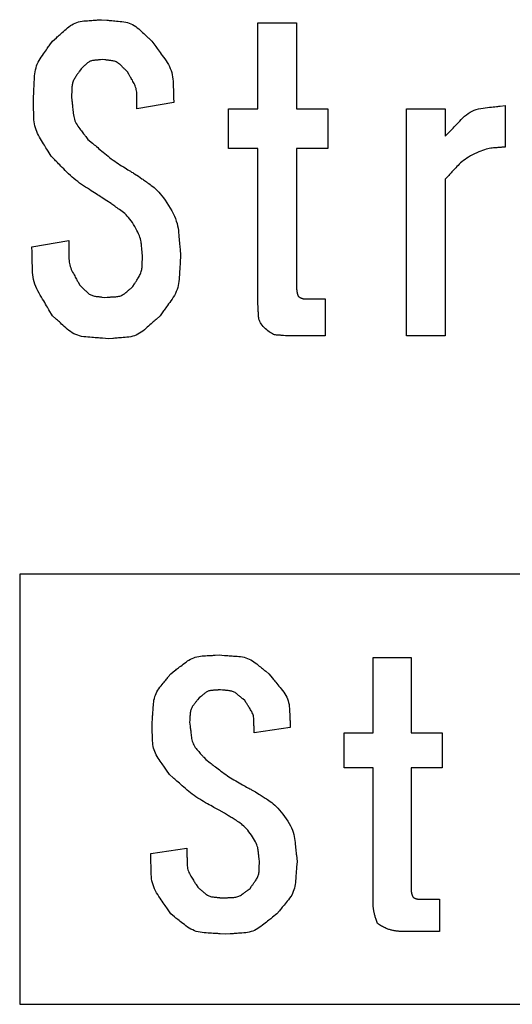
# Model space of a CAD drawing. Units: millimetres. Extents: x 36 to 806, y 2 to 571.
# Drawn here: x 384 to 387, y 385 to 390 of the extents above; entities that cross this region are included whole.
import ezdxf

# ---------------------------------------------------------------- set-up
doc = ezdxf.new("R2010")
doc.units = ezdxf.units.MM
doc.header["$LTSCALE"] = 0.5
doc.layers.add('12', color=136, linetype='Continuous', lineweight=9)

msp = doc.modelspace()

# ---------------------------------------------------------------- linework, layer by layer
at = {"layer": '12', "color": 136, "linetype": 'Continuous', "lineweight": 25}
for p, q in [((385.6886, 389.8623), (385.6886, 390.3016)), ((385.6886, 390.3016), (385.8867, 390.3016)), ((385.8867, 390.3016), (385.8867, 389.8623)), ((385.2592, 389.8937), (385.071, 389.8623)), ((385.5381, 389.6581), (385.5381, 389.8623)), ((385.5381, 389.8623), (385.6886, 389.8623)), ((385.8867, 389.8623), (386.047, 389.8623)), ((386.047, 389.8623), (386.047, 389.6581)), ((386.4485, 388.7015), (386.4485, 389.8623)), ((386.4485, 389.8623), (386.6466, 389.8623)), ((386.6466, 389.8623), (386.6466, 389.7212)), ((386.9534, 389.878), (386.9534, 389.6663)), ((385.6886, 389.6581), (385.5381, 389.6581)), ((385.6886, 388.8663), (385.6886, 389.6581)), ((386.047, 389.6581), (385.8867, 389.6581)), ((385.8867, 389.6581), (385.8867, 388.9447)), ((386.6466, 389.5015), (386.6466, 388.7015)), ((384.5342, 389.1565), (384.7224, 389.1878)), ((385.9285, 388.8898), (386.0331, 388.8898)), ((386.0331, 388.8898), (386.0331, 388.7015)), ((386.0331, 388.7015), (385.8309, 388.7015)), ((386.6466, 388.7015), (386.4485, 388.7015)), ((394.4714, 387.4829), (384.4714, 387.4829)), ((384.4714, 387.4829), (384.4714, 385.2829)), ((386.2775, 386.6712), (386.2775, 387.0555)), ((386.2775, 387.0555), (386.4724, 387.0555)), ((386.4724, 387.0555), (386.4724, 386.6712)), ((385.8548, 386.6986), (385.6695, 386.6712)), ((386.1293, 386.6712), (386.2775, 386.6712)), ((386.1293, 386.4925), (386.1293, 386.6712)), ((386.4724, 386.6712), (386.6303, 386.6712)), ((386.6303, 386.6712), (386.6303, 386.4925)), ((386.2775, 386.4925), (386.1293, 386.4925)), ((386.2775, 385.7996), (386.2775, 386.4925)), ((386.4724, 386.4925), (386.4724, 385.8682)), ((386.6303, 386.4925), (386.4724, 386.4925)), ((385.141, 386.0535), (385.3263, 386.081)), ((386.5136, 385.8202), (386.6165, 385.8202)), ((386.6165, 385.8202), (386.6165, 385.6555)), ((386.6165, 385.6555), (386.4175, 385.6555)), ((384.4714, 385.2829), (394.4714, 385.2829))]:
    msp.add_line(p, q, dxfattribs=at)
for points in [[(384.6388, 390.2074), (384.659, 390.2253), (384.6632, 390.229), (384.6678, 390.233), (384.6726, 390.2373), (384.6778, 390.2418), (384.6833, 390.2467), (384.6891, 390.2518), (384.6952, 390.2572), (384.7017, 390.2629), (384.7085, 390.2689), (384.7156, 390.2751), (384.7229, 390.2813), (384.7305, 390.2868), (384.7384, 390.2918), (384.7464, 390.2962), (384.7547, 390.3), (384.7632, 390.3033), (384.772, 390.306), (384.781, 390.3081), (384.7902, 390.3096), (384.7997, 390.3106), (384.809, 390.3113), (384.8177, 390.312), (384.826, 390.3126), (384.8337, 390.3131), (384.8408, 390.3136), (384.8475, 390.3141), (384.8535, 390.3146), (384.8591, 390.315), (384.8641, 390.3154), (384.8686, 390.3157), (384.8897, 390.3172)], [(384.8897, 390.3172), (384.9173, 390.3147), (384.9231, 390.3142), (384.9292, 390.3136), (384.9358, 390.313), (384.9429, 390.3124), (384.9504, 390.3117), (384.9583, 390.311), (384.9666, 390.3102), (384.9754, 390.3094), (384.9846, 390.3086), (384.9942, 390.3077), (385.004, 390.3065), (385.0134, 390.3048), (385.0226, 390.3024), (385.0316, 390.2995), (385.0403, 390.296), (385.0487, 390.292), (385.0568, 390.2873), (385.0647, 390.2821), (385.0723, 390.2763), (385.0797, 390.27), (385.0867, 390.2635), (385.0933, 390.2574), (385.0996, 390.2517), (385.1054, 390.2463), (385.1108, 390.2414), (385.1158, 390.2368), (385.1204, 390.2325), (385.1246, 390.2287), (385.1284, 390.2252), (385.1318, 390.2221), (385.1477, 390.2074)], [(384.5412, 389.9172), (384.5429, 389.947), (384.5433, 389.9532), (384.5437, 389.9598), (384.5441, 389.9669), (384.5446, 389.9745), (384.545, 389.9826), (384.5456, 389.9911), (384.5461, 390.0001), (384.5467, 390.0095), (384.5472, 390.0195), (384.5479, 390.0298), (384.5488, 390.0404), (384.5502, 390.0507), (384.5522, 390.0608), (384.5548, 390.0708), (384.5579, 390.0805), (384.5615, 390.09), (384.5657, 390.0994), (384.5704, 390.1085), (384.5757, 390.1174), (384.5815, 390.1262), (384.5874, 390.1346), (384.593, 390.1425), (384.5982, 390.1499), (384.6031, 390.1569), (384.6077, 390.1634), (384.6119, 390.1693), (384.6158, 390.1748), (384.6193, 390.1798), (384.6225, 390.1844), (384.6254, 390.1884), (384.6388, 390.2074)], [(385.1477, 390.2074), (385.1666, 390.181), (385.1705, 390.1755), (385.1748, 390.1696), (385.1793, 390.1633), (385.1841, 390.1565), (385.1893, 390.1494), (385.1947, 390.1418), (385.2004, 390.1338), (385.2064, 390.1254), (385.2128, 390.1166), (385.2194, 390.1073), (385.2258, 390.0977), (385.2317, 390.088), (385.2368, 390.078), (385.2414, 390.0678), (385.2453, 390.0574), (385.2486, 390.0468), (385.2512, 390.036), (385.2532, 390.025), (385.2546, 390.0138), (385.2553, 390.0023), (385.2557, 389.9911), (385.2561, 389.9805), (385.2565, 389.9706), (385.2568, 389.9613), (385.2571, 389.9527), (385.2574, 389.9447), (385.2577, 389.9373), (385.2579, 389.9306), (385.2581, 389.9246), (385.2583, 389.9192), (385.2592, 389.8937)], [(384.8967, 390.1133), (384.8848, 390.1123), (384.8823, 390.1121), (384.8796, 390.1119), (384.8768, 390.1116), (384.8737, 390.1113), (384.8705, 390.1111), (384.8671, 390.1108), (384.8635, 390.1105), (384.8597, 390.1101), (384.8557, 390.1098), (384.8515, 390.1094), (384.8473, 390.109), (384.8432, 390.1082), (384.8392, 390.1072), (384.8354, 390.106), (384.8316, 390.1045), (384.828, 390.1027), (384.8244, 390.1008), (384.821, 390.0985), (384.8177, 390.096), (384.8146, 390.0933), (384.8115, 390.0905), (384.8087, 390.0878), (384.806, 390.0854), (384.8034, 390.0831), (384.8011, 390.0809), (384.7989, 390.0789), (384.797, 390.0771), (384.7951, 390.0754), (384.7935, 390.0739), (384.792, 390.0726), (384.7852, 390.0663)], [(385.0222, 390.0506), (385.0123, 390.0603), (385.0102, 390.0623), (385.008, 390.0645), (385.0056, 390.0668), (385.0031, 390.0692), (385.0004, 390.0719), (384.9976, 390.0747), (384.9946, 390.0776), (384.9914, 390.0807), (384.9881, 390.0839), (384.9846, 390.0873), (384.981, 390.0906), (384.9773, 390.0936), (384.9734, 390.0964), (384.9694, 390.0989), (384.9653, 390.101), (384.961, 390.1029), (384.9566, 390.1045), (384.952, 390.1058), (384.9473, 390.1069), (384.9425, 390.1076), (384.9378, 390.1082), (384.9333, 390.1088), (384.9291, 390.1093), (384.9252, 390.1098), (384.9216, 390.1102), (384.9182, 390.1106), (384.9151, 390.111), (384.9123, 390.1114), (384.9097, 390.1117), (384.9074, 390.112), (384.8967, 390.1133)], [(384.7852, 390.0663), (384.7771, 390.0542), (384.7754, 390.0518), (384.7736, 390.0491), (384.7716, 390.0462), (384.7696, 390.0431), (384.7674, 390.0399), (384.7651, 390.0364), (384.7626, 390.0328), (384.76, 390.029), (384.7573, 390.025), (384.7545, 390.0208), (384.7517, 390.0164), (384.7492, 390.012), (384.747, 390.0075), (384.745, 390.0029), (384.7433, 389.9982), (384.7419, 389.9934), (384.7407, 389.9886), (384.7398, 389.9837), (384.7391, 389.9786), (384.7387, 389.9735), (384.7385, 389.9685), (384.7383, 389.9638), (384.738, 389.9594), (384.7378, 389.9552), (384.7377, 389.9514), (384.7375, 389.9478), (384.7373, 389.9445), (384.7372, 389.9416), (384.737, 389.9389), (384.7369, 389.9364), (384.7364, 389.9251)], [(385.071, 389.8623), (385.0708, 389.8812), (385.0708, 389.8851), (385.0708, 389.8893), (385.0707, 389.8938), (385.0707, 389.8987), (385.0706, 389.9038), (385.0706, 389.9091), (385.0705, 389.9148), (385.0705, 389.9208), (385.0704, 389.9271), (385.0704, 389.9337), (385.0702, 389.9403), (385.0696, 389.9469), (385.0687, 389.9534), (385.0675, 389.9598), (385.066, 389.9661), (385.0641, 389.9723), (385.062, 389.9784), (385.0594, 389.9844), (385.0566, 389.9904), (385.0534, 389.9962), (385.0502, 390.0018), (385.0472, 390.0072), (385.0443, 390.0121), (385.0416, 390.0168), (385.0391, 390.0211), (385.0368, 390.0251), (385.0347, 390.0288), (385.0328, 390.0321), (385.031, 390.0352), (385.0295, 390.0379), (385.0222, 390.0506)], [(384.6318, 389.6192), (384.6162, 389.6449), (384.613, 389.6502), (384.6095, 389.656), (384.6058, 389.6622), (384.6018, 389.6687), (384.5976, 389.6757), (384.5932, 389.6831), (384.5885, 389.6909), (384.5835, 389.6991), (384.5783, 389.7077), (384.5728, 389.7167), (384.5675, 389.726), (384.5628, 389.7354), (384.5585, 389.745), (384.5548, 389.7548), (384.5516, 389.7646), (384.549, 389.7747), (384.5468, 389.7849), (384.5453, 389.7952), (384.5442, 389.8057), (384.5437, 389.8163), (384.5434, 389.8267), (384.5432, 389.8366), (384.5429, 389.8458), (384.5427, 389.8544), (384.5425, 389.8624), (384.5423, 389.8698), (384.5422, 389.8767), (384.542, 389.8829), (384.5419, 389.8885), (384.5417, 389.8936), (384.5412, 389.9172)], [(384.7364, 389.9251), (384.7386, 389.9024), (384.7391, 389.8976), (384.7396, 389.8926), (384.7401, 389.8871), (384.7407, 389.8813), (384.7413, 389.8752), (384.742, 389.8686), (384.7426, 389.8618), (384.7434, 389.8545), (384.7441, 389.8469), (384.7449, 389.839), (384.7459, 389.831), (384.7473, 389.8231), (384.7492, 389.8154), (384.7514, 389.8078), (384.7541, 389.8005), (384.7572, 389.7933), (384.7607, 389.7862), (384.7646, 389.7794), (384.7689, 389.7727), (384.7736, 389.7661), (384.7784, 389.7599), (384.7829, 389.754), (384.7872, 389.7484), (384.7911, 389.7432), (384.7948, 389.7384), (384.7982, 389.7339), (384.8014, 389.7298), (384.8042, 389.7261), (384.8068, 389.7227), (384.8091, 389.7197), (384.82, 389.7055)], [(386.6466, 389.7212), (386.6704, 389.7459), (386.6754, 389.751), (386.6807, 389.7565), (386.6864, 389.7624), (386.6925, 389.7687), (386.6989, 389.7754), (386.7057, 389.7825), (386.713, 389.79), (386.7205, 389.7978), (386.7285, 389.8061), (386.7368, 389.8147), (386.7455, 389.8232), (386.7545, 389.8309), (386.7639, 389.8378), (386.7737, 389.844), (386.7838, 389.8495), (386.7943, 389.8542), (386.8051, 389.8581), (386.8163, 389.8613), (386.8279, 389.8638), (386.8398, 389.8655), (386.8515, 389.8668), (386.8626, 389.868), (386.873, 389.8692), (386.8827, 389.8702), (386.8917, 389.8712), (386.9001, 389.8721), (386.9078, 389.873), (386.9148, 389.8738), (386.9211, 389.8745), (386.9268, 389.8751), (386.9534, 389.878)], [(384.82, 389.7055), (384.8428, 389.6862), (384.8476, 389.6822), (384.8527, 389.6779), (384.8582, 389.6733), (384.864, 389.6684), (384.8702, 389.6631), (384.8767, 389.6576), (384.8836, 389.6518), (384.8909, 389.6457), (384.8985, 389.6392), (384.9064, 389.6325), (384.9147, 389.6257), (384.9229, 389.619), (384.9313, 389.6124), (384.9398, 389.606), (384.9484, 389.5997), (384.957, 389.5935), (384.9658, 389.5874), (384.9746, 389.5815), (384.9836, 389.5757), (384.9926, 389.57), (385.0014, 389.5646), (385.0097, 389.5594), (385.0176, 389.5546), (385.0249, 389.5501), (385.0316, 389.5459), (385.0379, 389.542), (385.0437, 389.5384), (385.049, 389.5352), (385.0537, 389.5322), (385.058, 389.5296), (385.078, 389.5172)], [(386.9534, 389.6663), (386.9365, 389.6649), (386.933, 389.6646), (386.9291, 389.6643), (386.9249, 389.6639), (386.9204, 389.6635), (386.9155, 389.6631), (386.9103, 389.6627), (386.9047, 389.6623), (386.8988, 389.6618), (386.8926, 389.6613), (386.886, 389.6607), (386.8791, 389.6599), (386.8717, 389.6587), (386.8639, 389.6569), (386.8556, 389.6547), (386.8469, 389.652), (386.8378, 389.6488), (386.8282, 389.6451), (386.8183, 389.641), (386.8078, 389.6363), (386.797, 389.6312), (386.7862, 389.6258), (386.7759, 389.6203), (386.7661, 389.6147), (386.7568, 389.609), (386.7481, 389.6032), (386.7399, 389.5973), (386.7321, 389.5912), (386.725, 389.5851), (386.7183, 389.5789), (386.7121, 389.5725), (386.7063, 389.5663), (386.7008, 389.5603), (386.6955, 389.5545), (386.6904, 389.549), (386.6855, 389.5437), (386.6809, 389.5387), (386.6765, 389.5339), (386.6723, 389.5294), (386.6683, 389.5251), (386.6646, 389.5211), (386.6466, 389.5015)], [(384.9176, 389.3917), (384.8886, 389.4101), (384.8826, 389.414), (384.8761, 389.4181), (384.8692, 389.4225), (384.8618, 389.4272), (384.854, 389.4321), (384.8457, 389.4374), (384.8369, 389.443), (384.8277, 389.4488), (384.818, 389.455), (384.8079, 389.4614), (384.7976, 389.4681), (384.7876, 389.4749), (384.7776, 389.482), (384.7679, 389.4893), (384.7583, 389.4969), (384.7489, 389.5046), (384.7397, 389.5125), (384.7306, 389.5207), (384.7217, 389.529), (384.713, 389.5376), (384.7046, 389.5461), (384.6967, 389.554), (384.6892, 389.5615), (384.6823, 389.5684), (384.6758, 389.5749), (384.6699, 389.5809), (384.6644, 389.5865), (384.6594, 389.5915), (384.6548, 389.596), (384.6508, 389.6001), (384.6318, 389.6192)], [(385.078, 389.5172), (385.0963, 389.504), (385.1002, 389.5012), (385.1044, 389.4981), (385.109, 389.4948), (385.114, 389.4912), (385.1193, 389.4874), (385.125, 389.4833), (385.131, 389.4789), (385.1375, 389.4743), (385.1442, 389.4694), (385.1514, 389.4642), (385.1588, 389.4585), (385.1664, 389.4518), (385.1741, 389.4444), (385.182, 389.436), (385.1901, 389.4268), (385.1983, 389.4167), (385.2066, 389.4057), (385.2151, 389.3939), (385.2238, 389.3812), (385.2327, 389.3676), (385.2412, 389.3537), (385.2489, 389.3401), (385.2558, 389.3266), (385.262, 389.3134), (385.2674, 389.3005), (385.272, 389.2877), (385.2758, 389.2752), (385.2788, 389.263), (385.281, 389.2509), (385.2824, 389.2391), (385.2835, 389.2277), (385.2845, 389.2167), (385.2854, 389.2061), (385.2863, 389.196), (385.2872, 389.1864), (385.288, 389.1772), (385.2888, 389.1685), (385.2895, 389.1602), (385.2902, 389.1524), (385.2909, 389.1451), (385.2941, 389.1094)], [(385.0989, 389.1094), (385.0974, 389.1258), (385.0971, 389.1293), (385.0967, 389.1331), (385.0964, 389.1372), (385.096, 389.1416), (385.0955, 389.1464), (385.0951, 389.1515), (385.0946, 389.1569), (385.094, 389.1627), (385.0935, 389.1687), (385.0929, 389.1752), (385.092, 389.1819), (385.0906, 389.1891), (385.0887, 389.1966), (385.0861, 389.2046), (385.0831, 389.2129), (385.0795, 389.2216), (385.0753, 389.2307), (385.0706, 389.2402), (385.0654, 389.2501), (385.0596, 389.2603), (385.0535, 389.2705), (385.0473, 389.2801), (385.041, 389.2892), (385.0346, 389.2977), (385.0282, 389.3057), (385.0216, 389.3131), (385.015, 389.3199), (385.0083, 389.3262), (385.0015, 389.332), (384.9946, 389.3372), (384.9878, 389.342), (384.9813, 389.3466), (384.975, 389.351), (384.969, 389.3553), (384.9633, 389.3593), (384.9579, 389.3632), (384.9527, 389.3669), (384.9478, 389.3704), (384.9432, 389.3736), (384.9388, 389.3767), (384.9176, 389.3917)], [(384.6388, 388.8035), (384.6207, 388.834), (384.617, 388.8404), (384.613, 388.8472), (384.6086, 388.8545), (384.604, 388.8623), (384.5991, 388.8706), (384.594, 388.8794), (384.5885, 388.8886), (384.5828, 388.8984), (384.5767, 388.9086), (384.5704, 388.9193), (384.5643, 388.9303), (384.5587, 388.9416), (384.5538, 388.9529), (384.5495, 388.9645), (384.5459, 388.9762), (384.5428, 388.9881), (384.5404, 389.0001), (384.5385, 389.0123), (384.5373, 389.0247), (384.5368, 389.0373), (384.5365, 389.0496), (384.5362, 389.0612), (384.536, 389.0721), (384.5358, 389.0822), (384.5356, 389.0917), (384.5354, 389.1005), (384.5352, 389.1085), (384.5351, 389.1159), (384.5349, 389.1225), (384.5348, 389.1285), (384.5342, 389.1565)], [(384.7224, 389.1878), (384.7225, 389.1651), (384.7225, 389.1604), (384.7225, 389.1554), (384.7225, 389.1499), (384.7225, 389.1442), (384.7225, 389.138), (384.7226, 389.1316), (384.7226, 389.1247), (384.7226, 389.1175), (384.7226, 389.11), (384.7226, 389.1021), (384.7229, 389.0941), (384.7235, 389.0861), (384.7244, 389.0783), (384.7258, 389.0706), (384.7275, 389.063), (384.7297, 389.0555), (384.7322, 389.0481), (384.7351, 389.0408), (384.7384, 389.0336), (384.742, 389.0265), (384.7458, 389.0196), (384.7493, 389.0132), (384.7526, 389.0071), (384.7557, 389.0015), (384.7586, 388.9962), (384.7613, 388.9913), (384.7637, 388.9869), (384.7659, 388.9828), (384.7679, 388.9791), (384.7697, 388.9758), (384.7782, 388.9604)], [(385.0501, 388.9525), (385.0584, 388.966), (385.0601, 388.9688), (385.062, 388.9719), (385.064, 388.9751), (385.0661, 388.9785), (385.0684, 388.9822), (385.0708, 388.9861), (385.0733, 388.9902), (385.076, 388.9945), (385.0788, 388.999), (385.0817, 389.0037), (385.0845, 389.0086), (385.0871, 389.0136), (385.0894, 389.0186), (385.0914, 389.0237), (385.0931, 389.0289), (385.0945, 389.0342), (385.0956, 389.0396), (385.0965, 389.045), (385.0971, 389.0506), (385.0974, 389.0562), (385.0975, 389.0617), (385.0977, 389.0668), (385.0978, 389.0717), (385.098, 389.0763), (385.0981, 389.0805), (385.0982, 389.0844), (385.0983, 389.088), (385.0984, 389.0913), (385.0985, 389.0943), (385.0985, 389.0969), (385.0989, 389.1094)], [(385.2941, 389.1094), (385.2921, 389.078), (385.2917, 389.0715), (385.2912, 389.0645), (385.2907, 389.0569), (385.2902, 389.0489), (385.2897, 389.0404), (385.2891, 389.0314), (385.2885, 389.022), (385.2878, 389.012), (385.2872, 389.0015), (385.2864, 388.9905), (385.2854, 388.9794), (385.2839, 388.9685), (385.2817, 388.9579), (385.279, 388.9474), (385.2756, 388.9371), (385.2718, 388.9271), (385.2673, 388.9172), (385.2622, 388.9076), (385.2566, 388.8982), (385.2504, 388.889), (385.2441, 388.8802), (385.2382, 388.8718), (385.2326, 388.864), (385.2274, 388.8567), (385.2226, 388.8499), (385.2181, 388.8436), (385.214, 388.8378), (385.2102, 388.8325), (385.2068, 388.8278), (385.2038, 388.8235), (385.1895, 388.8035)], [(384.7782, 388.9604), (384.7881, 388.9507), (384.7902, 388.9487), (384.7924, 388.9465), (384.7948, 388.9442), (384.7973, 388.9417), (384.8, 388.9391), (384.8028, 388.9363), (384.8058, 388.9334), (384.809, 388.9303), (384.8123, 388.9271), (384.8158, 388.9237), (384.8194, 388.9204), (384.8231, 388.9173), (384.827, 388.9146), (384.831, 388.9121), (384.8351, 388.9099), (384.8394, 388.9081), (384.8438, 388.9064), (384.8484, 388.9051), (384.853, 388.9041), (384.8578, 388.9033), (384.8626, 388.9027), (384.8671, 388.9022), (384.8712, 388.9017), (384.8752, 388.9012), (384.8788, 388.9007), (384.8822, 388.9003), (384.8853, 388.8999), (384.8881, 388.8996), (384.8907, 388.8992), (384.893, 388.899), (384.9037, 388.8976)], [(384.9037, 388.8976), (384.9191, 388.8984), (384.9223, 388.8986), (384.9258, 388.8988), (384.9295, 388.8989), (384.9334, 388.8991), (384.9376, 388.8994), (384.942, 388.8996), (384.9467, 388.8998), (384.9516, 388.9001), (384.9567, 388.9003), (384.9621, 388.9006), (384.9676, 388.9011), (384.9729, 388.9018), (384.9781, 388.9029), (384.9831, 388.9043), (384.988, 388.9061), (384.9928, 388.9081), (384.9975, 388.9105), (385.002, 388.9132), (385.0064, 388.9162), (385.0107, 388.9196), (385.0147, 388.923), (385.0186, 388.9262), (385.0222, 388.9292), (385.0256, 388.932), (385.0287, 388.9347), (385.0316, 388.9371), (385.0343, 388.9393), (385.0367, 388.9413), (385.0389, 388.9432), (385.0409, 388.9448), (385.0501, 388.9525)], [(385.8867, 388.9447), (385.8867, 388.9439), (385.8867, 388.9431), (385.8868, 388.9423), (385.8868, 388.9414), (385.8869, 388.9404), (385.8869, 388.9394), (385.887, 388.9384), (385.8871, 388.9373), (385.8872, 388.9362), (385.8873, 388.935), (385.8874, 388.9338), (385.8876, 388.9325), (385.8878, 388.9312), (385.8879, 388.9299), (385.8882, 388.9285), (385.8884, 388.9271), (385.8887, 388.9256), (385.889, 388.9241), (385.8893, 388.9225), (385.8896, 388.9209), (385.89, 388.9193), (385.8904, 388.9176), (385.8909, 388.9159), (385.8913, 388.9142), (385.8919, 388.9124), (385.8924, 388.9106), (385.893, 388.9087), (385.8937, 388.9068), (385.8944, 388.9049), (385.8951, 388.9029), (385.8967, 388.9018), (385.8982, 388.9007), (385.8998, 388.8997), (385.9013, 388.8988), (385.9027, 388.8979), (385.9042, 388.8971), (385.9056, 388.8963), (385.9069, 388.8956), (385.9083, 388.895), (385.9096, 388.8944), (385.9109, 388.8938), (385.9121, 388.8933), (385.9133, 388.8929), (385.9145, 388.8925), (385.9156, 388.8921), (385.9167, 388.8918), (385.9178, 388.8915), (385.9188, 388.8912), (385.9199, 388.891), (385.9208, 388.8908), (385.9218, 388.8906), (385.9227, 388.8904), (385.9235, 388.8903), (385.9243, 388.8902), (385.9251, 388.8901), (385.9259, 388.89), (385.9266, 388.8899), (385.9273, 388.8899), (385.9279, 388.8898), (385.9285, 388.8898)], [(385.8309, 388.7015), (385.8191, 388.7024), (385.8167, 388.7025), (385.8139, 388.7027), (385.811, 388.7029), (385.8078, 388.7031), (385.8044, 388.7034), (385.8008, 388.7036), (385.7969, 388.7039), (385.7928, 388.7042), (385.7885, 388.7045), (385.7839, 388.7048), (385.7791, 388.7054), (385.7741, 388.7066), (385.7689, 388.7083), (385.7636, 388.7107), (385.758, 388.7136), (385.7523, 388.7171), (385.7464, 388.7212), (385.7402, 388.7259), (385.7339, 388.7311), (385.7274, 388.7369), (385.7212, 388.7431), (385.7155, 388.7492), (385.7105, 388.7553), (385.706, 388.7614), (385.7023, 388.7675), (385.6991, 388.7736), (385.6965, 388.7798), (385.6946, 388.7859), (385.6933, 388.792), (385.6926, 388.7981), (385.6923, 388.8041), (385.6919, 388.8099), (385.6916, 388.8154), (385.6913, 388.8207), (385.691, 388.8258), (385.6907, 388.8306), (385.6904, 388.8352), (385.6902, 388.8395), (385.6899, 388.8436), (385.6897, 388.8475), (385.6886, 388.8663)], [(384.9246, 388.6859), (384.8941, 388.6883), (384.8878, 388.6888), (384.881, 388.6893), (384.8737, 388.6899), (384.8659, 388.6905), (384.8577, 388.6912), (384.8489, 388.6919), (384.8397, 388.6926), (384.83, 388.6934), (384.8199, 388.6942), (384.8092, 388.695), (384.7985, 388.6962), (384.788, 388.698), (384.7778, 388.7005), (384.7679, 388.7035), (384.7583, 388.7073), (384.749, 388.7116), (384.74, 388.7166), (384.7312, 388.7223), (384.7227, 388.7286), (384.7145, 388.7355), (384.7067, 388.7425), (384.6993, 388.7491), (384.6924, 388.7554), (384.6859, 388.7612), (384.6799, 388.7666), (384.6743, 388.7716), (384.6692, 388.7762), (384.6645, 388.7804), (384.6603, 388.7842), (384.6565, 388.7876), (384.6388, 388.8035)], [(385.1895, 388.8035), (385.1682, 388.7845), (385.1637, 388.7805), (385.159, 388.7763), (385.1538, 388.7717), (385.1484, 388.7669), (385.1426, 388.7617), (385.1365, 388.7563), (385.13, 388.7505), (385.1232, 388.7445), (385.1161, 388.7381), (385.1086, 388.7314), (385.1008, 388.7249), (385.0928, 388.719), (385.0846, 388.7137), (385.0761, 388.709), (385.0673, 388.7049), (385.0583, 388.7014), (385.0491, 388.6985), (385.0396, 388.6962), (385.0298, 388.6945), (385.0198, 388.6934), (385.01, 388.6926), (385.0007, 388.6919), (384.992, 388.6912), (384.9839, 388.6906), (384.9763, 388.69), (384.9693, 388.6894), (384.9628, 388.6889), (384.957, 388.6884), (384.9517, 388.688), (384.9469, 388.6876), (384.9246, 388.6859)], [(385.244, 386.9731), (385.2645, 386.9889), (385.2688, 386.9922), (385.2734, 386.9958), (385.2783, 386.9995), (385.2835, 387.0036), (385.2891, 387.0079), (385.295, 387.0124), (385.3012, 387.0172), (385.3077, 387.0222), (385.3146, 387.0275), (385.3218, 387.033), (385.3292, 387.0385), (385.3368, 387.0433), (385.3446, 387.0477), (385.3526, 387.0516), (385.3608, 387.055), (385.3692, 387.0578), (385.3777, 387.0601), (385.3864, 387.062), (385.3954, 387.0633), (385.4045, 387.0641), (385.4134, 387.0646), (385.4218, 387.0651), (385.4297, 387.0656), (385.4371, 387.066), (385.444, 387.0664), (385.4504, 387.0668), (385.4563, 387.0671), (385.4616, 387.0675), (385.4664, 387.0677), (385.4707, 387.068), (385.491, 387.0692)], [(385.491, 387.0692), (385.5176, 387.0672), (385.5231, 387.0668), (385.529, 387.0664), (385.5354, 387.0659), (385.5422, 387.0654), (385.5494, 387.0649), (385.557, 387.0644), (385.565, 387.0638), (385.5734, 387.0632), (385.5823, 387.0625), (385.5916, 387.0618), (385.6009, 387.0609), (385.6101, 387.0594), (385.6191, 387.0574), (385.6278, 387.0549), (385.6363, 387.0518), (385.6447, 387.0482), (385.6528, 387.0442), (385.6606, 387.0395), (385.6683, 387.0344), (385.6758, 387.0287), (385.6829, 387.023), (385.6897, 387.0176), (385.696, 387.0125), (385.7019, 387.0077), (385.7074, 387.0033), (385.7125, 386.9992), (385.7172, 386.9954), (385.7215, 386.992), (385.7253, 386.9889), (385.7288, 386.9861), (385.745, 386.9731)], [(385.1479, 386.7192), (385.1499, 386.7457), (385.1503, 386.7512), (385.1508, 386.7572), (385.1512, 386.7635), (385.1517, 386.7703), (385.1523, 386.7775), (385.1529, 386.7851), (385.1535, 386.7931), (385.1541, 386.8015), (385.1548, 386.8104), (385.1555, 386.8197), (385.1564, 386.829), (385.1579, 386.8382), (385.1599, 386.8471), (385.1625, 386.8559), (385.1655, 386.8644), (385.1691, 386.8727), (385.1732, 386.8808), (385.1778, 386.8887), (385.1829, 386.8964), (385.1885, 386.9039), (385.1943, 386.911), (385.1997, 386.9178), (385.2047, 386.9241), (385.2095, 386.93), (385.2139, 386.9355), (385.218, 386.9406), (385.2217, 386.9453), (385.2252, 386.9496), (385.2282, 386.9535), (385.231, 386.9569), (385.244, 386.9731)], [(385.745, 386.9731), (385.7634, 386.9506), (385.7673, 386.9459), (385.7714, 386.9408), (385.7758, 386.9355), (385.7805, 386.9297), (385.7855, 386.9236), (385.7908, 386.9171), (385.7964, 386.9103), (385.8023, 386.9031), (385.8085, 386.8956), (385.8149, 386.8877), (385.8212, 386.8796), (385.8269, 386.8712), (385.832, 386.8625), (385.8364, 386.8537), (385.8403, 386.8446), (385.8435, 386.8353), (385.8461, 386.8257), (385.8481, 386.816), (385.8495, 386.806), (385.8503, 386.7958), (385.8508, 386.7857), (385.8512, 386.7763), (385.8516, 386.7674), (385.852, 386.7591), (385.8523, 386.7514), (385.8527, 386.7442), (385.853, 386.7376), (385.8533, 386.7316), (385.8535, 386.7262), (385.8537, 386.7214), (385.8548, 386.6986)], [(385.4979, 386.8908), (385.4864, 386.89), (385.484, 386.8898), (385.4815, 386.8896), (385.4787, 386.8895), (385.4758, 386.8893), (385.4727, 386.889), (385.4694, 386.8888), (385.4659, 386.8886), (385.4623, 386.8883), (385.4584, 386.8881), (385.4544, 386.8878), (385.4504, 386.8874), (385.4464, 386.8868), (385.4425, 386.8859), (385.4388, 386.8849), (385.4351, 386.8836), (385.4315, 386.882), (385.428, 386.8803), (385.4246, 386.8783), (385.4212, 386.8761), (385.418, 386.8736), (385.4149, 386.8711), (385.412, 386.8688), (385.4093, 386.8666), (385.4067, 386.8645), (385.4043, 386.8626), (385.4021, 386.8609), (385.4001, 386.8592), (385.3983, 386.8578), (385.3966, 386.8564), (385.3951, 386.8552), (385.3881, 386.8496)], [(385.6214, 386.8359), (385.6114, 386.8445), (385.6093, 386.8463), (385.607, 386.8482), (385.6046, 386.8503), (385.602, 386.8525), (385.5993, 386.8548), (385.5964, 386.8573), (385.5934, 386.8599), (385.5902, 386.8626), (385.5868, 386.8655), (385.5833, 386.8685), (385.5796, 386.8715), (385.5759, 386.8742), (385.572, 386.8766), (385.568, 386.8788), (385.5639, 386.8807), (385.5598, 386.8823), (385.5555, 386.8837), (385.551, 386.8848), (385.5465, 386.8857), (385.5419, 386.8863), (385.5374, 386.8868), (385.5331, 386.8872), (385.529, 386.8876), (385.5253, 386.888), (385.5218, 386.8883), (385.5185, 386.8887), (385.5156, 386.889), (385.5128, 386.8892), (385.5104, 386.8895), (385.5082, 386.8897), (385.4979, 386.8908)], [(385.3881, 386.8496), (385.3802, 386.8393), (385.3786, 386.8372), (385.3768, 386.8349), (385.3749, 386.8324), (385.3729, 386.8298), (385.3707, 386.827), (385.3685, 386.8241), (385.3661, 386.821), (385.3635, 386.8177), (385.3609, 386.8143), (385.3581, 386.8107), (385.3554, 386.807), (385.353, 386.8032), (385.3508, 386.7993), (385.3489, 386.7953), (385.3472, 386.7912), (385.3458, 386.787), (385.3446, 386.7827), (385.3437, 386.7783), (385.343, 386.7739), (385.3426, 386.7693), (385.3424, 386.7649), (385.3421, 386.7607), (385.3419, 386.7567), (385.3417, 386.753), (385.3415, 386.7496), (385.3413, 386.7464), (385.3411, 386.7434), (385.3409, 386.7408), (385.3408, 386.7384), (385.3407, 386.7362), (385.3401, 386.7261)], [(385.6695, 386.6712), (385.6693, 386.6879), (385.6692, 386.6914), (385.6692, 386.6952), (385.6691, 386.6992), (385.6691, 386.7035), (385.669, 386.708), (385.6689, 386.7128), (385.6689, 386.7179), (385.6688, 386.7232), (385.6687, 386.7288), (385.6687, 386.7346), (385.6684, 386.7405), (385.6679, 386.7464), (385.667, 386.7521), (385.6658, 386.7577), (385.6643, 386.7632), (385.6625, 386.7686), (385.6603, 386.7739), (385.6579, 386.7792), (385.6551, 386.7843), (385.652, 386.7893), (385.6488, 386.7941), (385.6458, 386.7987), (385.643, 386.8029), (385.6404, 386.8069), (385.638, 386.8106), (385.6357, 386.8141), (385.6337, 386.8172), (385.6318, 386.8201), (385.6301, 386.8227), (385.6286, 386.825), (385.6214, 386.8359)], [(385.2371, 386.4584), (385.2219, 386.4805), (385.2187, 386.485), (385.2153, 386.49), (385.2117, 386.4953), (385.2078, 386.5009), (385.2037, 386.5069), (385.1993, 386.5132), (385.1947, 386.5199), (385.1899, 386.5269), (385.1848, 386.5343), (385.1794, 386.542), (385.1742, 386.55), (385.1696, 386.5582), (385.1654, 386.5665), (385.1617, 386.575), (385.1586, 386.5836), (385.156, 386.5924), (385.1539, 386.6014), (385.1523, 386.6105), (385.1512, 386.6198), (385.1507, 386.6293), (385.1504, 386.6386), (385.1501, 386.6473), (385.1499, 386.6555), (385.1496, 386.6632), (385.1494, 386.6703), (385.1492, 386.677), (385.149, 386.683), (385.1488, 386.6886), (385.1487, 386.6936), (385.1486, 386.6981), (385.1479, 386.7192)], [(385.3401, 386.7261), (385.3425, 386.7058), (385.343, 386.7015), (385.3435, 386.697), (385.3441, 386.6921), (385.3447, 386.687), (385.3454, 386.6815), (385.3461, 386.6756), (385.3468, 386.6695), (385.3476, 386.663), (385.3484, 386.6563), (385.3493, 386.6492), (385.3503, 386.642), (385.3518, 386.635), (385.3536, 386.6282), (385.3559, 386.6215), (385.3585, 386.6151), (385.3615, 386.6088), (385.3649, 386.6027), (385.3687, 386.5968), (385.3729, 386.591), (385.3775, 386.5855), (385.3821, 386.5801), (385.3865, 386.5751), (385.3906, 386.5704), (385.3944, 386.566), (385.398, 386.5619), (385.4013, 386.5581), (385.4044, 386.5546), (385.4071, 386.5514), (385.4096, 386.5486), (385.4119, 386.546), (385.4224, 386.5339)], [(385.4224, 386.5339), (385.4451, 386.5169), (385.4498, 386.5134), (385.4548, 386.5096), (385.4602, 386.5055), (385.466, 386.5012), (385.4721, 386.4966), (385.4786, 386.4917), (385.4855, 386.4866), (385.4927, 386.4812), (385.5002, 386.4755), (385.5081, 386.4696), (385.5163, 386.4635), (385.5245, 386.4577), (385.5328, 386.4519), (385.5411, 386.4462), (385.5496, 386.4407), (385.5581, 386.4353), (385.5667, 386.43), (385.5754, 386.4249), (385.5841, 386.4198), (385.5929, 386.4149), (385.6016, 386.4102), (385.6097, 386.4057), (385.6173, 386.4015), (385.6244, 386.3976), (385.6311, 386.394), (385.6372, 386.3906), (385.6429, 386.3875), (385.648, 386.3847), (385.6527, 386.3822), (385.6568, 386.3799), (385.6763, 386.3692)], [(385.5185, 386.2594), (385.4903, 386.2753), (385.4844, 386.2786), (385.4781, 386.2821), (385.4713, 386.2859), (385.4642, 386.2899), (385.4565, 386.2942), (385.4484, 386.2988), (385.4399, 386.3036), (385.4309, 386.3086), (385.4215, 386.3139), (385.4117, 386.3195), (385.4017, 386.3252), (385.3918, 386.3312), (385.3821, 386.3374), (385.3725, 386.3437), (385.3631, 386.3503), (385.3538, 386.3571), (385.3447, 386.3641), (385.3357, 386.3712), (385.3269, 386.3786), (385.3182, 386.3862), (385.3098, 386.3937), (385.3019, 386.4007), (385.2945, 386.4073), (385.2875, 386.4135), (385.2811, 386.4192), (385.2751, 386.4246), (385.2696, 386.4294), (385.2646, 386.4339), (385.2601, 386.4379), (385.2561, 386.4415), (385.2371, 386.4584)], [(385.6763, 386.3692), (385.6936, 386.3582), (385.6972, 386.3559), (385.7012, 386.3534), (385.7055, 386.3506), (385.7102, 386.3477), (385.7152, 386.3445), (385.7205, 386.3411), (385.7262, 386.3374), (385.7323, 386.3336), (385.7387, 386.3295), (385.7454, 386.3252), (385.7524, 386.3205), (385.7596, 386.3149), (385.7671, 386.3086), (385.7748, 386.3016), (385.7827, 386.2937), (385.7908, 386.2852), (385.7991, 386.2758), (385.8077, 386.2657), (385.8164, 386.2548), (385.8254, 386.2432), (385.8341, 386.2313), (385.842, 386.2195), (385.8491, 386.2078), (385.8554, 386.1963), (385.861, 386.1849), (385.8657, 386.1737), (385.8696, 386.1626), (385.8727, 386.1516), (385.875, 386.1408), (385.8766, 386.1301), (385.8777, 386.1197), (385.8787, 386.1097), (385.8797, 386.1001), (385.8807, 386.091), (385.8817, 386.0822), (385.8825, 386.0739), (385.8834, 386.066), (385.8842, 386.0585), (385.8849, 386.0514), (385.8856, 386.0447), (385.8891, 386.0123)], [(385.6969, 386.0123), (385.6953, 386.0273), (385.6949, 386.0305), (385.6946, 386.0339), (385.6941, 386.0377), (385.6937, 386.0417), (385.6932, 386.0461), (385.6927, 386.0508), (385.6922, 386.0557), (385.6916, 386.061), (385.691, 386.0665), (385.6903, 386.0724), (385.6894, 386.0785), (385.6879, 386.085), (385.6858, 386.0918), (385.6832, 386.0989), (385.68, 386.1063), (385.6763, 386.114), (385.672, 386.1221), (385.6671, 386.1304), (385.6617, 386.1391), (385.6557, 386.148), (385.6494, 386.1569), (385.6431, 386.1653), (385.6368, 386.1732), (385.6304, 386.1805), (385.624, 386.1874), (385.6176, 386.1937), (385.6111, 386.1996), (385.6046, 386.2049), (385.5981, 386.2098), (385.5915, 386.2141), (385.5851, 386.2181), (385.5789, 386.2219), (385.573, 386.2256), (385.5673, 386.2291), (385.5619, 386.2325), (385.5567, 386.2357), (385.5518, 386.2387), (385.5471, 386.2416), (385.5427, 386.2444), (385.5386, 386.2469), (385.5185, 386.2594)], [(385.244, 385.7447), (385.2263, 385.7709), (385.2227, 385.7763), (385.2187, 385.7822), (385.2145, 385.7885), (385.21, 385.7952), (385.2052, 385.8023), (385.2002, 385.8098), (385.1948, 385.8178), (385.1892, 385.8261), (385.1833, 385.8349), (385.1771, 385.8441), (385.1711, 385.8536), (385.1656, 385.8633), (385.1608, 385.8731), (385.1566, 385.8832), (385.153, 385.8934), (385.15, 385.9039), (385.1476, 385.9145), (385.1457, 385.9253), (385.1445, 385.9362), (385.1439, 385.9474), (385.1436, 385.9583), (385.1434, 385.9687), (385.1431, 385.9784), (385.1428, 385.9874), (385.1426, 385.9958), (385.1424, 386.0037), (385.1422, 386.0108), (385.142, 386.0174), (385.1419, 386.0233), (385.1417, 386.0286), (385.141, 386.0535)], [(385.3263, 386.081), (385.3265, 386.0608), (385.3265, 386.0566), (385.3265, 386.0521), (385.3266, 386.0473), (385.3266, 386.0422), (385.3266, 386.0367), (385.3267, 386.031), (385.3267, 386.0249), (385.3268, 386.0185), (385.3268, 386.0118), (385.3268, 386.0048), (385.3271, 385.9977), (385.3277, 385.9907), (385.3287, 385.9838), (385.33, 385.977), (385.3317, 385.9703), (385.3338, 385.9638), (385.3363, 385.9573), (385.3391, 385.951), (385.3423, 385.9448), (385.3459, 385.9387), (385.3496, 385.9328), (385.353, 385.9273), (385.3563, 385.9221), (385.3593, 385.9172), (385.3621, 385.9127), (385.3647, 385.9085), (385.3671, 385.9047), (385.3693, 385.9012), (385.3712, 385.898), (385.373, 385.8952), (385.3812, 385.8819)], [(385.6489, 385.8751), (385.657, 385.8867), (385.6587, 385.8891), (385.6605, 385.8917), (385.6624, 385.8944), (385.6645, 385.8974), (385.6667, 385.9005), (385.669, 385.9039), (385.6715, 385.9074), (385.6741, 385.9111), (385.6768, 385.9149), (385.6796, 385.919), (385.6824, 385.9232), (385.6849, 385.9275), (385.6871, 385.9318), (385.6891, 385.9363), (385.6908, 385.9409), (385.6922, 385.9455), (385.6933, 385.9502), (385.6942, 385.955), (385.6948, 385.9599), (385.6951, 385.9649), (385.6953, 385.9698), (385.6955, 385.9744), (385.6956, 385.9788), (385.6958, 385.9828), (385.6959, 385.9866), (385.6961, 385.9901), (385.6962, 385.9933), (385.6963, 385.9962), (385.6964, 385.9988), (385.6965, 386.0012), (385.6969, 386.0123)], [(385.8891, 386.0123), (385.8869, 385.9843), (385.8864, 385.9785), (385.8859, 385.9722), (385.8854, 385.9655), (385.8848, 385.9583), (385.8843, 385.9508), (385.8836, 385.9427), (385.883, 385.9343), (385.8823, 385.9253), (385.8815, 385.916), (385.8808, 385.9062), (385.8797, 385.8963), (385.8781, 385.8866), (385.8759, 385.8772), (385.8732, 385.868), (385.8699, 385.859), (385.8661, 385.8502), (385.8618, 385.8417), (385.8568, 385.8334), (385.8514, 385.8253), (385.8453, 385.8174), (385.8392, 385.8099), (385.8335, 385.8028), (385.828, 385.7962), (385.823, 385.7899), (385.8183, 385.7842), (385.8139, 385.7788), (385.8099, 385.7739), (385.8062, 385.7694), (385.8029, 385.7653), (385.8, 385.7617), (385.7861, 385.7447)], [(385.3812, 385.8819), (385.3913, 385.8733), (385.3934, 385.8716), (385.3957, 385.8696), (385.3981, 385.8676), (385.4007, 385.8654), (385.4034, 385.8631), (385.4063, 385.8606), (385.4093, 385.858), (385.4125, 385.8553), (385.4159, 385.8524), (385.4194, 385.8494), (385.4231, 385.8465), (385.4268, 385.8438), (385.4307, 385.8414), (385.4347, 385.8392), (385.4388, 385.8373), (385.443, 385.8356), (385.4473, 385.8342), (385.4517, 385.8331), (385.4562, 385.8322), (385.4608, 385.8316), (385.4654, 385.8311), (385.4696, 385.8307), (385.4737, 385.8303), (385.4774, 385.8299), (385.4809, 385.8295), (385.4842, 385.8292), (385.4871, 385.8289), (385.4898, 385.8286), (385.4923, 385.8283), (385.4945, 385.8281), (385.5048, 385.827)], [(385.5048, 385.827), (385.5197, 385.8276), (385.5228, 385.8277), (385.5261, 385.8279), (385.5296, 385.828), (385.5334, 385.8281), (385.5375, 385.8283), (385.5417, 385.8285), (385.5462, 385.8286), (385.5509, 385.8288), (385.5559, 385.829), (385.5611, 385.8292), (385.5664, 385.8295), (385.5715, 385.8302), (385.5765, 385.8311), (385.5815, 385.8323), (385.5863, 385.8339), (385.5911, 385.8357), (385.5957, 385.8378), (385.6002, 385.8401), (385.6046, 385.8428), (385.6089, 385.8458), (385.6131, 385.8488), (385.617, 385.8517), (385.6206, 385.8544), (385.624, 385.8569), (385.6272, 385.8592), (385.6302, 385.8614), (385.6329, 385.8633), (385.6353, 385.8651), (385.6376, 385.8668), (385.6395, 385.8682), (385.6489, 385.8751)], [(386.4724, 385.8682), (386.4724, 385.8675), (386.4725, 385.8668), (386.4725, 385.866), (386.4726, 385.8652), (386.4726, 385.8643), (386.4727, 385.8634), (386.4728, 385.8624), (386.4728, 385.8614), (386.4729, 385.8604), (386.4731, 385.8593), (386.4732, 385.8582), (386.4734, 385.857), (386.4736, 385.8558), (386.4738, 385.8546), (386.474, 385.8533), (386.4743, 385.852), (386.4746, 385.8507), (386.4749, 385.8493), (386.4753, 385.8479), (386.4757, 385.8465), (386.4761, 385.845), (386.4766, 385.8435), (386.4771, 385.842), (386.4777, 385.8404), (386.4783, 385.8388), (386.4789, 385.8371), (386.4796, 385.8355), (386.4804, 385.8338), (386.4812, 385.8321), (386.482, 385.8303), (386.4836, 385.8294), (386.4851, 385.8286), (386.4866, 385.8278), (386.488, 385.8271), (386.4894, 385.8264), (386.4908, 385.8258), (386.4921, 385.8252), (386.4934, 385.8246), (386.4947, 385.8241), (386.496, 385.8237), (386.4972, 385.8233), (386.4983, 385.8229), (386.4995, 385.8225), (386.5006, 385.8222), (386.5017, 385.8219), (386.5027, 385.8217), (386.5037, 385.8214), (386.5047, 385.8212), (386.5056, 385.8211), (386.5065, 385.8209), (386.5074, 385.8208), (386.5082, 385.8207), (386.509, 385.8206), (386.5098, 385.8205), (386.5105, 385.8204), (386.5112, 385.8203), (386.5118, 385.8203), (386.5125, 385.8202), (386.513, 385.8202), (386.5136, 385.8202)], [(386.4175, 385.6555), (386.4153, 385.6556), (386.4129, 385.6557), (386.4104, 385.6559), (386.4077, 385.6561), (386.4049, 385.6563), (386.402, 385.6566), (386.399, 385.6569), (386.3958, 385.6573), (386.3926, 385.6578), (386.3892, 385.6583), (386.3856, 385.6589), (386.382, 385.6596), (386.3783, 385.6604), (386.3744, 385.6613), (386.3705, 385.6623), (386.3664, 385.6635), (386.3623, 385.6648), (386.3581, 385.6662), (386.3537, 385.6677), (386.3493, 385.6694), (386.3448, 385.6713), (386.3402, 385.6733), (386.3355, 385.6755), (386.3308, 385.6779), (386.326, 385.6804), (386.3211, 385.6832), (386.3161, 385.6861), (386.3111, 385.6893), (386.306, 385.6927), (386.3008, 385.6963), (386.2988, 385.7015), (386.2969, 385.7066), (386.2951, 385.7115), (386.2934, 385.7164), (386.2918, 385.7211), (386.2904, 385.7256), (386.2891, 385.7301), (386.2878, 385.7344), (386.2867, 385.7386), (386.2856, 385.7427), (386.2846, 385.7467), (386.2838, 385.7505), (386.2829, 385.7543), (386.2822, 385.7579), (386.2816, 385.7614), (386.281, 385.7647), (386.2804, 385.768), (386.28, 385.7711), (386.2796, 385.7741), (386.2792, 385.777), (386.2789, 385.7798), (386.2786, 385.7824), (386.2784, 385.785), (386.2782, 385.7874), (386.278, 385.7897), (386.2779, 385.7919), (386.2777, 385.794), (386.2776, 385.796), (386.2775, 385.7978), (386.2775, 385.7996)], [(385.5254, 385.6417), (385.496, 385.6436), (385.4899, 385.644), (385.4834, 385.6444), (385.4763, 385.6448), (385.4689, 385.6453), (385.4609, 385.6458), (385.4525, 385.6463), (385.4437, 385.6469), (385.4344, 385.6475), (385.4246, 385.6481), (385.4143, 385.6487), (385.404, 385.6497), (385.3938, 385.6512), (385.3839, 385.6533), (385.3743, 385.656), (385.3648, 385.6592), (385.3556, 385.6631), (385.3466, 385.6675), (385.3378, 385.6725), (385.3293, 385.6781), (385.321, 385.6842), (385.313, 385.6905), (385.3055, 385.6964), (385.2985, 385.7019), (385.2919, 385.7071), (385.2858, 385.7119), (385.2801, 385.7163), (385.2749, 385.7204), (385.2701, 385.7242), (385.2658, 385.7275), (385.262, 385.7305), (385.244, 385.7447)], [(385.7861, 385.7447), (385.7645, 385.7279), (385.76, 385.7244), (385.7552, 385.7206), (385.75, 385.7166), (385.7445, 385.7123), (385.7386, 385.7077), (385.7324, 385.7029), (385.7259, 385.6978), (385.719, 385.6924), (385.7118, 385.6868), (385.7042, 385.6809), (385.6963, 385.6751), (385.6883, 385.6699), (385.6801, 385.6652), (385.6716, 385.6611), (385.663, 385.6575), (385.6542, 385.6545), (385.6451, 385.6519), (385.6359, 385.65), (385.6265, 385.6485), (385.6169, 385.6476), (385.6074, 385.647), (385.5985, 385.6465), (385.5901, 385.6459), (385.5823, 385.6454), (385.575, 385.6449), (385.5683, 385.6445), (385.5621, 385.6441), (385.5565, 385.6437), (385.5514, 385.6434), (385.5468, 385.6431), (385.5254, 385.6417)]]:
    msp.add_lwpolyline(points, dxfattribs=at)

doc.saveas('drawing.dxf')
